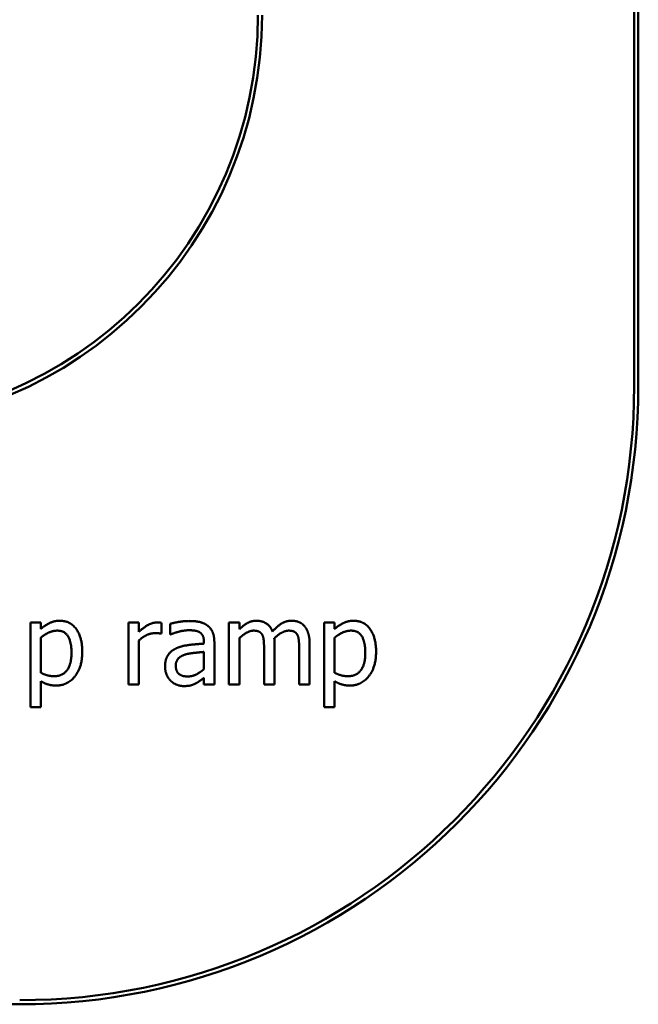
# Model space of a CAD drawing. Units: millimetres. Extents: x 2288 to 6112, y 470 to 5470.
# Drawn here: x 4612 to 6112, y 470 to 2859 of the extents above; entities that cross this region are included whole.
import ezdxf

# ---------------------------------------------------------------- set-up
doc = ezdxf.new("R2010")
doc.units = ezdxf.units.MM
doc.header["$LTSCALE"] = 20
doc.layers.add('Visible (ISO)', color=7, linetype='Continuous', lineweight=50)

msp = doc.modelspace()

# ---------------------------------------------------------------- linework, layer by layer
at = {"layer": 'Visible (ISO)'}
for p, q in [((6102.4, 3970), (6102.4, 1970)), ((6112.4, 1970), (6112.4, 3970)), ((4638.4, 1396.5), (4638.4, 1191.1)), ((4663.7, 1396.5), (4638.4, 1396.5)), ((4663.7, 1380.8), (4663.7, 1396.5)), ((4876.3, 1396.5), (4876.3, 1246.4)), ((4901.6, 1396.5), (4876.3, 1396.5)), ((4901.6, 1374.1), (4901.6, 1396.5)), ((4955.9, 1369.4), (4955.9, 1395.7)), ((4976.9, 1393.2), (4976.9, 1367.5)), ((5119.9, 1396.5), (5119.9, 1246.4)), ((5145.2, 1396.5), (5119.9, 1396.5)), ((5145.2, 1380), (5145.2, 1396.5)), ((5350.8, 1396.5), (5350.8, 1191.1)), ((5376.1, 1396.5), (5350.8, 1396.5)), ((5376.1, 1380.8), (5376.1, 1396.5)), ((4954.6, 1369.4), (4955.9, 1369.4)), ((4976.9, 1367.5), (4978.4, 1367.5)), ((4663.7, 1274.4), (4663.7, 1359.7)), ((4901.6, 1246.4), (4901.6, 1352.9)), ((5059.1, 1350), (5059.1, 1345.1)), ((5084.4, 1246.4), (5084.4, 1349)), ((5145.2, 1246.4), (5145.2, 1358.6)), ((5230.3, 1246.4), (5230.3, 1345.3)), ((5315.4, 1246.4), (5315.4, 1345.3)), ((5376.1, 1274.4), (5376.1, 1359.7)), ((5059.1, 1325), (5059.1, 1283.4)), ((5205, 1333.3), (5205, 1246.4)), ((5290.1, 1333.3), (5290.1, 1246.4)), ((4663.7, 1191.1), (4663.7, 1254)), ((4876.3, 1246.4), (4901.6, 1246.4)), ((5059.1, 1262.3), (5059.1, 1246.4)), ((5059.1, 1246.4), (5084.4, 1246.4)), ((5119.9, 1246.4), (5145.2, 1246.4)), ((5205, 1246.4), (5230.3, 1246.4)), ((5290.1, 1246.4), (5315.4, 1246.4)), ((5376.1, 1191.1), (5376.1, 1254)), ((4638.4, 1191.1), (4663.7, 1191.1)), ((5350.8, 1191.1), (5376.1, 1191.1)), ((3787.6, 470), (4612.4, 470))]:
    msp.add_line(p, q, dxfattribs=at)
for centre, radius, start in [((4200, 2870), 1000, 180), ((4200, 2870), 990, 180), ((4612.4, 1970), 1490, 270), ((4612.4, 1970), 1500, 270)]:
    msp.add_arc(centre, radius, start, 0, dxfattribs=at)
for points in [[(4709.5, 1400.7), (4696.1, 1400.7), (4673.1, 1389.4), (4663.7, 1380.8)], [(4764.1, 1325.5), (4764.1, 1359.9), (4735.3, 1400.7), (4709.5, 1400.7)], [(4945.7, 1396.5), (4935.9, 1396.5), (4915.4, 1386.4), (4901.6, 1374.1)], [(4955.9, 1395.7), (4953.4, 1396.2), (4949.5, 1396.5), (4945.7, 1396.5)], [(5022.8, 1400.1), (5010, 1400.1), (4983.9, 1395.2), (4976.9, 1393.2)], [(5068, 1388.9), (5059.6, 1395.2), (5038.4, 1400.1), (5022.8, 1400.1)], [(5084.4, 1349), (5084.4, 1363.1), (5076.3, 1382.7), (5068, 1388.9)], [(5186.2, 1400.7), (5174.5, 1400.7), (5155.1, 1389.8), (5145.2, 1380)], [(5225.4, 1374.8), (5220.1, 1388.5), (5199.5, 1400.7), (5186.2, 1400.7)], [(5271.3, 1400.7), (5258.6, 1400.7), (5236.9, 1387.6), (5225.4, 1374.8)], [(5302.7, 1387.9), (5296.9, 1394.7), (5281, 1400.7), (5271.3, 1400.7)], [(5315.4, 1345.3), (5315.4, 1360.7), (5308.7, 1381.1), (5302.7, 1387.9)], [(5422, 1400.7), (5408.5, 1400.7), (5385.5, 1389.4), (5376.1, 1380.8)], [(5476.6, 1325.5), (5476.6, 1359.9), (5447.8, 1400.7), (5422, 1400.7)], [(4663.7, 1359.7), (4672.6, 1367.2), (4692.7, 1376.7), (4703.4, 1376.7)], [(4703.4, 1376.7), (4721.7, 1376.7), (4738, 1348.4), (4738, 1322.6)], [(4901.6, 1352.9), (4910.7, 1361.6), (4930.7, 1370.6), (4941, 1370.6)], [(4941, 1370.6), (4945.3, 1370.6), (4951.7, 1370.2), (4954.6, 1369.4)], [(4978.4, 1367.5), (4990.2, 1372.5), (5013.9, 1377.7), (5022.6, 1377.7)], [(5022.6, 1377.7), (5030.1, 1377.7), (5044, 1375.7), (5048.9, 1372.7)], [(5048.9, 1372.7), (5053.8, 1369.6), (5059.1, 1358.7), (5059.1, 1350)], [(5145.2, 1358.6), (5153.6, 1366.5), (5171.6, 1376.7), (5179.7, 1376.7)], [(5179.7, 1376.7), (5188.3, 1376.7), (5198.2, 1371.5), (5200.8, 1366.2)], [(5200.8, 1366.2), (5203.4, 1361.3), (5205, 1343.7), (5205, 1333.3)], [(5229.8, 1358.1), (5239.2, 1367.2), (5257, 1376.7), (5264.8, 1376.7)], [(5264.8, 1376.7), (5273.4, 1376.7), (5283.3, 1371.5), (5285.9, 1366.2)], [(5285.9, 1366.2), (5288.4, 1361.3), (5290.1, 1343.7), (5290.1, 1333.3)], [(5376.1, 1359.7), (5385, 1367.2), (5405.1, 1376.7), (5415.8, 1376.7)], [(5415.8, 1376.7), (5434.2, 1376.7), (5450.5, 1348.4), (5450.5, 1322.6)], [(5059.1, 1345.1), (5039.2, 1344), (5004.8, 1339.6), (4992.2, 1333.8)], [(5230.3, 1345.3), (5230.3, 1349.5), (5229.9, 1355.8), (5229.8, 1358.1)], [(4738, 1322.6), (4738, 1295), (4716.3, 1266.2), (4696.7, 1266.2)], [(4700.9, 1243.5), (4728.3, 1243.5), (4764.1, 1287.9), (4764.1, 1325.5)], [(4992.2, 1333.8), (4977.9, 1327.4), (4964.8, 1305.4), (4964.8, 1289.8)], [(4990.9, 1291.6), (4990.9, 1303), (5004, 1315.8), (5014.1, 1318.9)], [(5014.1, 1318.9), (5022.6, 1321.4), (5050, 1324.2), (5059.1, 1325)], [(5450.5, 1322.6), (5450.5, 1295), (5428.8, 1266.2), (5409.2, 1266.2)], [(5413.4, 1243.5), (5440.8, 1243.5), (5476.6, 1287.9), (5476.6, 1325.5)], [(5019.4, 1265.5), (5005.5, 1265.5), (4990.9, 1278.7), (4990.9, 1291.6)], [(4696.7, 1266.2), (4687.6, 1266.2), (4673.5, 1269.7), (4663.7, 1274.4)], [(4964.8, 1289.8), (4964.8, 1279.8), (4972.1, 1261.6), (4978.1, 1255.5)], [(5059.1, 1283.4), (5050.7, 1275.7), (5031.2, 1265.5), (5019.4, 1265.5)], [(5409.2, 1266.2), (5400.1, 1266.2), (5386, 1269.7), (5376.1, 1274.4)], [(4663.7, 1254), (4672.6, 1248.7), (4689.7, 1243.5), (4700.9, 1243.5)], [(4978.1, 1255.5), (4984.4, 1249.2), (5001.1, 1242.2), (5010.3, 1242.2)], [(5010.3, 1242.2), (5021.7, 1242.2), (5034.2, 1245.9), (5040.8, 1249.5)], [(5040.8, 1249.5), (5045.7, 1251.9), (5056, 1260), (5059.1, 1262.3)], [(5376.1, 1254), (5385, 1248.7), (5402.2, 1243.5), (5413.4, 1243.5)]]:
    msp.add_open_spline(points, degree=2, dxfattribs=at)

doc.saveas('drawing.dxf')
